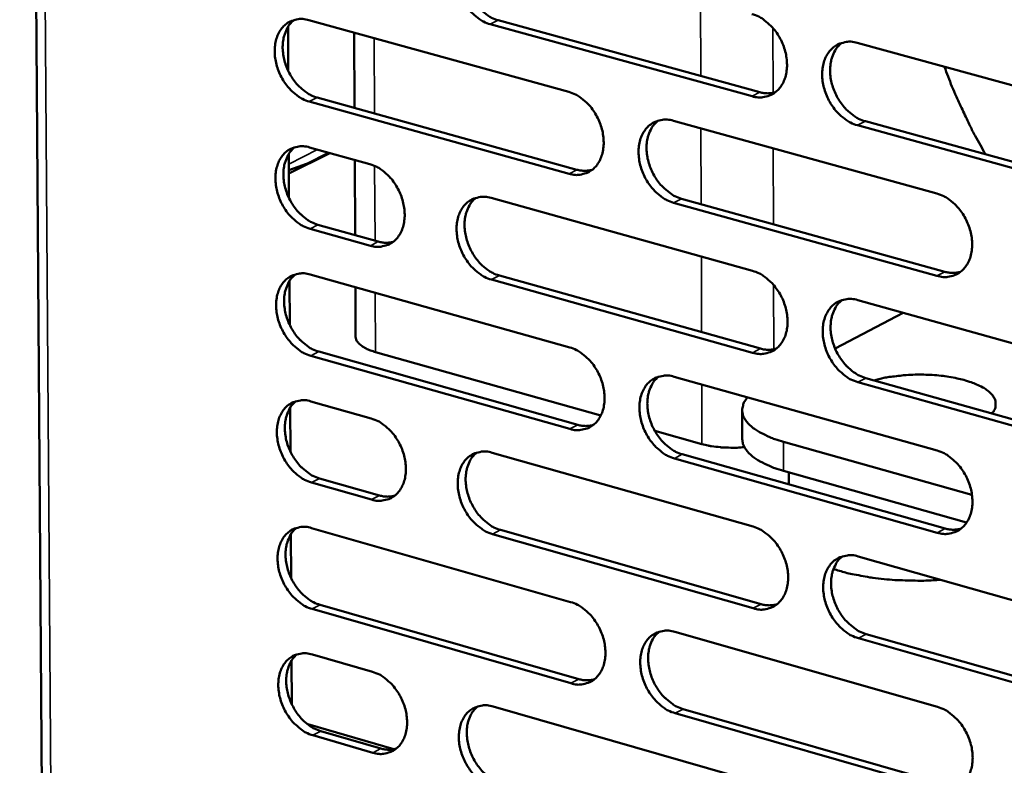
# Model space of a CAD drawing. Units: millimetres. Extents: x 65 to 5844, y 100 to 4100.
# Drawn here: x 4872 to 4946, y 3098 to 3154 of the extents above; entities that cross this region are included whole.
import ezdxf

# ---------------------------------------------------------------- set-up
doc = ezdxf.new("R2010")
doc.units = ezdxf.units.MM
doc.header["$LTSCALE"] = 20
doc.layers.add('Visible (ISO)', color=7, linetype='Continuous', lineweight=50)
doc.layers.add('Visible Narrow (ISO)', color=7, linetype='Continuous', lineweight=35)

msp = doc.modelspace()

# ---------------------------------------------------------------- linework, layer by layer
at = {"layer": 'Visible (ISO)'}
for p, q in [((4871.759, 3325.854), (4873.772, 3049.873)), ((4893.694, 3154.277), (4913.403, 3148.833)), ((4927.306, 3148.499), (4907.455, 3153.964)), ((4908.059, 3154.268), (4927.907, 3148.806)), ((4892.131, 3150.419), (4892.112, 3153.772)), ((4897.151, 3147.614), (4897.121, 3153.33)), ((4935.291, 3152.55), (4955.43, 3147.036)), ((4913.426, 3142.622), (4893.728, 3148.093)), ((4894.333, 3148.397), (4914.028, 3142.929)), ((4921.341, 3146.641), (4941.323, 3141.121)), ((4935.901, 3146.605), (4956.026, 3141.067)), ((4955.429, 3140.755), (4935.302, 3146.297)), ((4892.174, 3142.627), (4895.271, 3144.192)), ((4893.477, 3143.354), (4895.184, 3144.216)), ((4893.747, 3144.617), (4898.324, 3143.342)), ((4892.185, 3140.774), (4892.166, 3144.121)), ((4892.173, 3142.879), (4893.876, 3143.487)), ((4897.2, 3137.962), (4897.171, 3143.663)), ((4907.511, 3140.782), (4927.339, 3135.258)), ((4921.961, 3140.727), (4941.929, 3135.183)), ((4941.331, 3134.871), (4921.36, 3140.418)), ((4898.356, 3137.162), (4893.781, 3138.443)), ((4894.385, 3138.75), (4898.959, 3137.469)), ((4892.239, 3131.146), (4892.22, 3134.488)), ((4893.799, 3134.974), (4913.475, 3129.445)), ((4927.354, 3129.038), (4907.537, 3134.589)), ((4908.14, 3134.898), (4927.954, 3129.35)), ((4897.24, 3130.25), (4897.221, 3134.012)), ((4935.325, 3133.033), (4955.429, 3127.432)), ((4933.602, 3129.37), (4938.777, 3132.071)), ((4913.498, 3123.255), (4893.833, 3128.811)), ((4894.437, 3129.12), (4914.099, 3123.567)), ((4915.837, 3124.273), (4898.753, 3129.093)), ((4921.399, 3127.218), (4941.347, 3121.612)), ((4935.934, 3127.115), (4956.024, 3121.489)), ((4955.428, 3121.173), (4935.336, 3126.802)), ((4892.292, 3121.535), (4892.274, 3124.871)), ((4893.852, 3125.347), (4898.422, 3124.052)), ((4926.561, 3124.679), (4926.567, 3122.476)), ((4923.503, 3122.111), (4919.924, 3123.12)), ((4943.989, 3118.258), (4929.697, 3122.283)), ((4907.593, 3121.453), (4927.387, 3115.843)), ((4922.017, 3121.33), (4941.951, 3115.701)), ((4941.354, 3115.384), (4921.418, 3121.017)), ((4943.587, 3116.158), (4929.702, 3120.076)), ((4930.108, 3119.962), (4930.11, 3119.045)), ((4898.453, 3117.893), (4893.885, 3119.195)), ((4894.489, 3119.506), (4899.055, 3118.206)), ((4892.346, 3111.94), (4892.327, 3115.27)), ((4893.904, 3115.737), (4913.546, 3110.123)), ((4927.402, 3109.645), (4907.619, 3115.282)), ((4908.22, 3115.595), (4928, 3109.962)), ((4935.359, 3113.584), (4955.427, 3107.896)), ((4894.54, 3109.909), (4914.169, 3104.272)), ((4913.569, 3103.954), (4893.938, 3109.595)), ((4921.457, 3107.862), (4941.37, 3102.171)), ((4935.967, 3107.693), (4956.022, 3101.981)), ((4955.427, 3101.659), (4935.37, 3107.374)), ((4893.957, 3106.143), (4898.519, 3104.829)), ((4892.4, 3102.362), (4892.381, 3105.686)), ((4907.674, 3102.19), (4927.434, 3096.495)), ((4941.378, 3095.964), (4921.475, 3101.683)), ((4922.074, 3102.001), (4941.974, 3096.286)), ((4900.142, 3098.952), (4893.602, 3100.845)), ((4894.592, 3100.329), (4899.151, 3099.008)), ((4898.55, 3098.691), (4893.99, 3100.012))]:
    msp.add_line(p, q, dxfattribs=at)
at = {"layer": 'Visible (ISO)', "flags": 128}
for points in [[(4907.455, 3153.964, -0.034186), (4906.932, 3154.164, -0.056506), (4906.641, 3154.34, -0.014973), (4906.12, 3154.769, -0.033307), (4905.905, 3154.983, -0.028704), (4905.584, 3155.396, -0.029505), (4905.32, 3155.83, -0.02871), (4905.105, 3156.301, -0.028385), (4904.943, 3156.798, -0.031352), (4904.847, 3157.281, -0.029963), (4904.809, 3157.793, -0.036773), (4904.837, 3158.247, -0.034748), (4904.934, 3158.718, -0.044644), (4905.082, 3159.108, -0.043009), (4905.304, 3159.481, -0.052243), (4905.565, 3159.774, -0.051698), (4905.883, 3160.009, -0.053811), (4906.124, 3160.118, -0.027898), (4906.616, 3160.249, -0.073226), (4906.957, 3160.269, -0.05202), (4907.429, 3160.178)], [(4906.304, 3160.188, 0.042176), (4905.961, 3159.861, 0.067223), (4905.795, 3159.613, 0.020943), (4905.571, 3159.105, 0.041191), (4905.49, 3158.834, 0.032351), (4905.423, 3158.367, 0.034245), (4905.418, 3157.922, 0.028506), (4905.476, 3157.426, 0.029676), (4905.586, 3156.96, 0.027411), (4905.757, 3156.486, 0.027584), (4905.977, 3156.036, 0.0287), (4906.24, 3155.624, 0.027852), (4906.557, 3155.233, 0.03241), (4906.763, 3155.034, 0.014187), (4907.273, 3154.626, 0.055164), (4907.553, 3154.459, 0.033207), (4908.059, 3154.268)], [(4927.291, 3154.74, -0.034184), (4927.82, 3154.54, -0.056456), (4928.114, 3154.362, -0.014979), (4928.64, 3153.931, -0.033319), (4928.857, 3153.715, -0.028841), (4929.182, 3153.301, -0.029602), (4929.448, 3152.863, -0.0289), (4929.665, 3152.39, -0.02855), (4929.829, 3151.888, -0.031588), (4929.924, 3151.403, -0.030197), (4929.961, 3150.888, -0.037034), (4929.932, 3150.431, -0.035046), (4929.833, 3149.959, -0.044846), (4929.682, 3149.566, -0.043283), (4929.457, 3149.192, -0.05222), (4929.192, 3148.899, -0.051735), (4928.869, 3148.664, -0.053493), (4928.626, 3148.555, -0.027671), (4928.128, 3148.425, -0.072817), (4927.783, 3148.406, -0.051699), (4927.306, 3148.499)], [(4893.728, 3148.093, -0.034121), (4893.208, 3148.292, -0.056457), (4892.92, 3148.468, -0.014931), (4892.402, 3148.895, -0.033234), (4892.189, 3149.109, -0.028581), (4891.87, 3149.52, -0.029394), (4891.607, 3149.953, -0.028581), (4891.393, 3150.422, -0.028256), (4891.232, 3150.917, -0.031232), (4891.136, 3151.397, -0.02983), (4891.099, 3151.907, -0.036694), (4891.125, 3152.358, -0.034641), (4891.221, 3152.827, -0.044664), (4891.367, 3153.216, -0.043006), (4891.587, 3153.586, -0.052416), (4891.845, 3153.877, -0.051871), (4892.161, 3154.111, -0.054057), (4892.4, 3154.219, -0.028059), (4892.887, 3154.349, -0.073439), (4893.227, 3154.368, -0.052234), (4893.694, 3154.277)], [(4892.583, 3154.29, 0.042147), (4892.243, 3153.964, 0.067246), (4892.079, 3153.717, 0.02093), (4891.858, 3153.212, 0.041143), (4891.778, 3152.942, 0.032213), (4891.713, 3152.478, 0.034129), (4891.709, 3152.035, 0.028362), (4891.767, 3151.542, 0.029539), (4891.877, 3151.078, 0.027277), (4892.047, 3150.606, 0.027447), (4892.266, 3150.158, 0.028585), (4892.527, 3149.749, 0.027725), (4892.842, 3149.359, 0.032332), (4893.046, 3149.161, 0.01414), (4893.553, 3148.754, 0.055103), (4893.83, 3148.588, 0.033136), (4894.333, 3148.397)], [(4935.302, 3146.297, -0.034124), (4934.771, 3146.499, -0.056349), (4934.476, 3146.677, -0.014919), (4933.949, 3147.11, -0.033262), (4933.732, 3147.326, -0.028831), (4933.407, 3147.741, -0.029586), (4933.14, 3148.179, -0.028916), (4932.923, 3148.653, -0.028561), (4932.759, 3149.154, -0.031618), (4932.664, 3149.64, -0.030222), (4932.627, 3150.156, -0.037062), (4932.656, 3150.612, -0.035068), (4932.756, 3151.085, -0.044845), (4932.907, 3151.479, -0.043266), (4933.133, 3151.853, -0.052162), (4933.398, 3152.147, -0.051645), (4933.722, 3152.383, -0.053405), (4933.966, 3152.491, -0.027587), (4934.466, 3152.623, -0.072735), (4934.812, 3152.643, -0.051622), (4935.291, 3152.55)], [(4934.12, 3152.554, 0.042062), (4933.775, 3152.223, 0.066992), (4933.608, 3151.972, 0.020831), (4933.383, 3151.459, 0.041116), (4933.303, 3151.187, 0.032443), (4933.236, 3150.719, 0.034304), (4933.232, 3150.271, 0.028614), (4933.291, 3149.774, 0.029777), (4933.403, 3149.306, 0.027481), (4933.576, 3148.83, 0.027673), (4933.799, 3148.38, 0.028694), (4934.065, 3147.966, 0.027887), (4934.384, 3147.575, 0.032276), (4934.592, 3147.376, 0.01406), (4935.107, 3146.965, 0.05488), (4935.39, 3146.797, 0.033051), (4935.901, 3146.605)], [(4945.027, 3144.094, -0.007731), (4944.236, 3145.485, -0.014568), (4943.85, 3146.242, -0.000899), (4943.327, 3147.35, -0.000898), (4942.808, 3148.46, -0.014548), (4942.471, 3149.241, -0.007725), (4941.904, 3150.739)], [(4913.403, 3148.833, -0.03412), (4913.929, 3148.633, -0.056408), (4914.22, 3148.456, -0.014937), (4914.743, 3148.026, -0.033246), (4914.958, 3147.811, -0.028717), (4915.28, 3147.397, -0.02949), (4915.545, 3146.961, -0.028769), (4915.761, 3146.49, -0.02842), (4915.924, 3145.991, -0.031467), (4916.019, 3145.508, -0.030062), (4916.056, 3144.995, -0.036954), (4916.028, 3144.541, -0.034938), (4915.93, 3144.07, -0.044867), (4915.781, 3143.68, -0.043281), (4915.558, 3143.308, -0.052395), (4915.296, 3143.017, -0.051909), (4914.976, 3142.784, -0.05374), (4914.734, 3142.676, -0.027831), (4914.241, 3142.547, -0.07303), (4913.899, 3142.528, -0.051912), (4913.426, 3142.622)], [(4927.907, 3148.806, 0.035959), (4928.203, 3148.742, 0.035959), (4928.505, 3148.721, 0.034083), (4928.792, 3148.741, 0.034083), (4929.073, 3148.8)], [(4921.36, 3140.418, -0.03406), (4920.833, 3140.62, -0.056301), (4920.541, 3140.798, -0.014877), (4920.016, 3141.229, -0.03319), (4919.801, 3141.444, -0.028707), (4919.478, 3141.858, -0.029475), (4919.213, 3142.294, -0.028785), (4918.997, 3142.766, -0.02843), (4918.834, 3143.265, -0.031497), (4918.739, 3143.748, -0.030087), (4918.702, 3144.262, -0.036982), (4918.73, 3144.716, -0.03496), (4918.828, 3145.187, -0.044866), (4918.978, 3145.578, -0.043264), (4919.201, 3145.95, -0.052338), (4919.464, 3146.243, -0.051819), (4919.785, 3146.477, -0.053652), (4920.027, 3146.585, -0.027748), (4920.522, 3146.715, -0.072949), (4920.866, 3146.734, -0.051835), (4921.341, 3146.641)], [(4920.184, 3146.648, 0.042037), (4919.843, 3146.318, 0.067019), (4919.678, 3146.069, 0.02082), (4919.456, 3145.559, 0.041071), (4919.377, 3145.289, 0.032306), (4919.311, 3144.822, 0.034189), (4919.309, 3144.377, 0.02847), (4919.368, 3143.882, 0.02964), (4919.479, 3143.417, 0.027348), (4919.652, 3142.943, 0.027536), (4919.873, 3142.495, 0.028581), (4920.138, 3142.083, 0.027761), (4920.455, 3141.693, 0.032201), (4920.661, 3141.495, 0.014015), (4921.173, 3141.086, 0.054822), (4921.453, 3140.919, 0.032982), (4921.961, 3140.727)], [(4893.781, 3138.443, -0.034027), (4893.261, 3138.644, -0.05633), (4892.973, 3138.82, -0.014862), (4892.456, 3139.249, -0.033139), (4892.243, 3139.462, -0.028521), (4891.924, 3139.873, -0.029324), (4891.662, 3140.306, -0.028554), (4891.448, 3140.774, -0.028214), (4891.286, 3141.27, -0.031244), (4891.191, 3141.749, -0.029825), (4891.153, 3142.259, -0.036757), (4891.18, 3142.709, -0.034692), (4891.276, 3143.176, -0.044784), (4891.422, 3143.564, -0.043132), (4891.641, 3143.933, -0.052551), (4891.899, 3144.223, -0.052018), (4892.215, 3144.455, -0.054102), (4892.454, 3144.562, -0.028064), (4892.941, 3144.691, -0.073407), (4893.28, 3144.71, -0.052248), (4893.747, 3144.617)], [(4892.627, 3144.63, 0.042064), (4892.289, 3144.304, 0.067156), (4892.127, 3144.058, 0.020862), (4891.909, 3143.553, 0.04106), (4891.83, 3143.284, 0.032123), (4891.766, 3142.821, 0.034044), (4891.764, 3142.379, 0.028273), (4891.823, 3141.888, 0.029454), (4891.933, 3141.425, 0.027181), (4892.104, 3140.955, 0.027357), (4892.323, 3140.509, 0.028471), (4892.584, 3140.1, 0.027618), (4892.898, 3139.712, 0.03219), (4893.101, 3139.515, 0.014032), (4893.607, 3139.108, 0.054904), (4893.884, 3138.941, 0.03299), (4894.385, 3138.75)], [(4898.324, 3143.342, -0.034059), (4898.846, 3143.141, -0.056366), (4899.135, 3142.965, -0.014898), (4899.654, 3142.536, -0.033176), (4899.867, 3142.322, -0.028587), (4900.187, 3141.91, -0.029376), (4900.45, 3141.476, -0.028629), (4900.665, 3141.007, -0.028283), (4900.827, 3140.51, -0.031334), (4900.922, 3140.03, -0.029916), (4900.96, 3139.519, -0.03686), (4900.933, 3139.068, -0.034815), (4900.836, 3138.599, -0.044878), (4900.689, 3138.211, -0.043266), (4900.468, 3137.842, -0.052573), (4900.209, 3137.552, -0.052085), (4899.892, 3137.321, -0.054006), (4899.652, 3137.214, -0.028007), (4899.164, 3137.086, -0.073266), (4898.824, 3137.068, -0.052144), (4898.356, 3137.162)], [(4914.028, 3142.929, 0.035906), (4914.321, 3142.865, 0.035906), (4914.619, 3142.844, 0.03401), (4914.902, 3142.863, 0.03401), (4915.18, 3142.92)], [(4907.537, 3134.589, -0.033996), (4907.014, 3134.791, -0.056252), (4906.724, 3134.968, -0.014836), (4906.204, 3135.399, -0.033118), (4905.99, 3135.613, -0.028583), (4905.669, 3136.025, -0.029364), (4905.406, 3136.46, -0.028656), (4905.191, 3136.93, -0.028301), (4905.029, 3137.427, -0.031376), (4904.933, 3137.908, -0.029953), (4904.896, 3138.419, -0.036901), (4904.923, 3138.871, -0.034852), (4905.02, 3139.34, -0.044886), (4905.168, 3139.728, -0.043261), (4905.39, 3140.098, -0.052512), (4905.65, 3140.389, -0.051992), (4905.968, 3140.621, -0.053899), (4906.208, 3140.729, -0.027908), (4906.699, 3140.857, -0.073161), (4907.041, 3140.875, -0.052048), (4907.511, 3140.782)], [(4906.369, 3140.793, 0.04201), (4906.03, 3140.464, 0.067044), (4905.867, 3140.217, 0.020808), (4905.649, 3139.71, 0.041025), (4905.571, 3139.441, 0.03217), (4905.507, 3138.976, 0.034075), (4905.505, 3138.534, 0.028327), (4905.564, 3138.041, 0.029504), (4905.675, 3137.578, 0.027216), (4905.847, 3137.107, 0.0274), (4906.068, 3136.66, 0.028469), (4906.33, 3136.251, 0.027635), (4906.646, 3135.862, 0.032125), (4906.85, 3135.665, 0.01397), (4907.358, 3135.257, 0.054764), (4907.636, 3135.09, 0.032914), (4908.14, 3134.898)], [(4941.323, 3141.121, -0.034057), (4941.856, 3140.919, -0.05625), (4942.151, 3140.74, -0.014883), (4942.681, 3140.306, -0.033201), (4942.898, 3140.089, -0.028843), (4943.224, 3139.673, -0.029571), (4943.492, 3139.233, -0.028976), (4943.71, 3138.759, -0.028596), (4943.874, 3138.256, -0.031735), (4943.969, 3137.77, -0.030323), (4944.006, 3137.254, -0.037245), (4943.976, 3136.797, -0.035261), (4943.875, 3136.324, -0.045068), (4943.723, 3135.931, -0.043538), (4943.496, 3135.558, -0.052311), (4943.229, 3135.265, -0.051852), (4942.904, 3135.031, -0.053331), (4942.659, 3134.923, -0.027519), (4942.158, 3134.794, -0.072539), (4941.81, 3134.776, -0.051512), (4941.331, 3134.871)], [(4898.959, 3137.469, 0.035814), (4899.247, 3137.405, 0.035814), (4899.542, 3137.383, 0.033901), (4899.821, 3137.402, 0.033901), (4900.095, 3137.457)], [(4927.339, 3135.258, -0.033994), (4927.867, 3135.055, -0.056202), (4928.16, 3134.877, -0.014842), (4928.686, 3134.444, -0.033129), (4928.902, 3134.228, -0.028719), (4929.226, 3133.814, -0.02946), (4929.492, 3133.376, -0.028845), (4929.709, 3132.903, -0.028465), (4929.872, 3132.403, -0.031613), (4929.967, 3131.919, -0.030187), (4930.004, 3131.404, -0.037164), (4929.976, 3130.95, -0.035151), (4929.876, 3130.479, -0.04509), (4929.726, 3130.089, -0.043537), (4929.501, 3129.718, -0.052488), (4929.236, 3129.426, -0.052027), (4928.914, 3129.194, -0.053578), (4928.671, 3129.088, -0.02768), (4928.175, 3128.96, -0.072751), (4927.829, 3128.943, -0.051725), (4927.354, 3129.038)], [(4893.833, 3128.811, -0.033932), (4893.313, 3129.013, -0.056203), (4893.026, 3129.189, -0.014794), (4892.509, 3129.618, -0.033045), (4892.297, 3129.832, -0.028461), (4891.978, 3130.243, -0.029254), (4891.716, 3130.676, -0.028527), (4891.502, 3131.144, -0.028173), (4891.341, 3131.639, -0.031256), (4891.246, 3132.117, -0.02982), (4891.208, 3132.626, -0.036821), (4891.235, 3133.075, -0.034744), (4891.33, 3133.542, -0.044905), (4891.476, 3133.928, -0.043258), (4891.696, 3134.297, -0.052686), (4891.954, 3134.585, -0.052166), (4892.269, 3134.816, -0.054145), (4892.507, 3134.923, -0.028068), (4892.994, 3135.049, -0.073374), (4893.333, 3135.067, -0.052261), (4893.799, 3134.974)], [(4892.671, 3134.987, 0.041981), (4892.336, 3134.66, 0.067066), (4892.175, 3134.415, 0.020794), (4891.959, 3133.91, 0.040977), (4891.882, 3133.642, 0.032033), (4891.82, 3133.18, 0.03396), (4891.818, 3132.74, 0.028185), (4891.878, 3132.25, 0.029369), (4891.989, 3131.789, 0.027085), (4892.16, 3131.32, 0.027266), (4892.38, 3130.876, 0.028357), (4892.64, 3130.468, 0.027511), (4892.954, 3130.081, 0.032049), (4893.156, 3129.885, 0.013925), (4893.661, 3129.478, 0.054706), (4893.937, 3129.312, 0.032845), (4894.437, 3129.12)], [(4941.929, 3135.183, 0.036715), (4942.234, 3135.117, 0.036715), (4942.545, 3135.096, 0.034753), (4942.839, 3135.118, 0.034753), (4943.127, 3135.181)], [(4935.336, 3126.802, -0.033934), (4934.806, 3127.006, -0.056095), (4934.512, 3127.185, -0.014782), (4933.985, 3127.619, -0.033073), (4933.768, 3127.835, -0.028709), (4933.444, 3128.25, -0.029444), (4933.178, 3128.689, -0.028861), (4932.961, 3129.161, -0.028476), (4932.798, 3129.662, -0.031643), (4932.702, 3130.146, -0.030212), (4932.666, 3130.661, -0.037192), (4932.694, 3131.116, -0.035174), (4932.794, 3131.587, -0.045088), (4932.945, 3131.978, -0.043519), (4933.171, 3132.35, -0.05243), (4933.436, 3132.642, -0.051936), (4933.759, 3132.874, -0.05349), (4934.003, 3132.982, -0.027596), (4934.501, 3133.11, -0.072671), (4934.847, 3133.128, -0.051649), (4935.325, 3133.033)], [(4934.136, 3133.037, 0.041897), (4933.796, 3132.705, 0.066815), (4933.633, 3132.455, 0.020696), (4933.414, 3131.944, 0.04095), (4933.335, 3131.673, 0.032259), (4933.272, 3131.207, 0.034131), (4933.271, 3130.763, 0.02843), (4933.332, 3130.268, 0.029601), (4933.445, 3129.804, 0.027282), (4933.619, 3129.331, 0.027485), (4933.842, 3128.883, 0.028461), (4934.107, 3128.473, 0.027667), (4934.426, 3128.083, 0.031991), (4934.631, 3127.886, 0.013844), (4935.145, 3127.476, 0.05448), (4935.426, 3127.308, 0.032756), (4935.934, 3127.115)], [(4897.24, 3130.25, 0.051496), (4897.282, 3130.033, 0.086118), (4897.342, 3129.915, 0.029479), (4897.514, 3129.71, 0.047105), (4897.64, 3129.6, 0.024416), (4897.761, 3129.521, 0.008569), (4898.119, 3129.321, 0.037119), (4898.368, 3129.21, 0.025082), (4898.753, 3129.093)], [(4913.475, 3129.445, -0.033931), (4914, 3129.242, -0.056154), (4914.29, 3129.064, -0.014801), (4914.812, 3128.632, -0.033058), (4915.027, 3128.418, -0.028596), (4915.349, 3128.004, -0.029349), (4915.613, 3127.568, -0.028714), (4915.828, 3127.098, -0.028336), (4915.991, 3126.599, -0.031491), (4916.086, 3126.118, -0.030052), (4916.123, 3125.606, -0.037082), (4916.096, 3125.154, -0.035042), (4915.998, 3124.685, -0.045111), (4915.849, 3124.297, -0.043534), (4915.626, 3123.928, -0.052664), (4915.364, 3123.638, -0.052202), (4915.045, 3123.408, -0.053825), (4914.804, 3123.302, -0.027839), (4914.311, 3123.176, -0.072963), (4913.969, 3123.159, -0.051937), (4913.498, 3123.255)], [(4927.954, 3129.35, 0.036657), (4928.255, 3129.284, 0.036657), (4928.562, 3129.262, 0.034674), (4928.852, 3129.283, 0.034674), (4929.137, 3129.344)], [(4921.418, 3121.017, -0.033871), (4920.891, 3121.221, -0.056047), (4920.6, 3121.399, -0.014741), (4920.076, 3121.833, -0.033002), (4919.862, 3122.048, -0.028586), (4919.54, 3122.461, -0.029333), (4919.275, 3122.898, -0.028731), (4919.059, 3123.369, -0.028346), (4918.897, 3123.868, -0.031521), (4918.801, 3124.349, -0.030077), (4918.764, 3124.862, -0.03711), (4918.792, 3125.314, -0.035064), (4918.89, 3125.783, -0.045109), (4919.04, 3126.172, -0.043517), (4919.263, 3126.541, -0.052606), (4919.526, 3126.831, -0.052111), (4919.846, 3127.063, -0.053737), (4920.088, 3127.169, -0.027756), (4920.582, 3127.296, -0.072883), (4920.926, 3127.313, -0.051861), (4921.399, 3127.218)], [(4920.225, 3127.225, 0.041871), (4919.889, 3126.895, 0.066841), (4919.727, 3126.647, 0.020685), (4919.511, 3126.138, 0.040905), (4919.434, 3125.869, 0.032124), (4919.372, 3125.405, 0.034017), (4919.371, 3124.963, 0.028288), (4919.432, 3124.471, 0.029467), (4919.545, 3124.009, 0.027151), (4919.718, 3123.538, 0.027351), (4919.94, 3123.093, 0.028351), (4920.204, 3122.684, 0.027543), (4920.52, 3122.296, 0.031917), (4920.724, 3122.1, 0.0138), (4921.234, 3121.691, 0.054425), (4921.513, 3121.524, 0.03269), (4922.017, 3121.33)], [(4936.545, 3126.944, -0.011989), (4937.309, 3127.129, -0.022723), (4937.719, 3127.198, -0.002191), (4938.801, 3127.326, -0.011719), (4939.004, 3127.345, -0.01071), (4939.673, 3127.375, -0.010802), (4940.337, 3127.376, -0.011299), (4940.979, 3127.349, -0.010822), (4941.647, 3127.291, -0.012991), (4942.231, 3127.213, -0.011786), (4942.869, 3127.094, -0.01639), (4943.367, 3126.972, -0.014056), (4943.939, 3126.795, -0.022888), (4944.337, 3126.639, -0.018861), (4944.802, 3126.409, -0.035298), (4945.102, 3126.219, -0.030573), (4945.415, 3125.956, -0.056522), (4945.608, 3125.726, -0.056599), (4945.745, 3125.459, -0.075655), (4945.783, 3125.276, -0.042255), (4945.775, 3124.943, -0.095585), (4945.699, 3124.702, -0.072733), (4945.502, 3124.436)], [(4929.697, 3122.283, -0.017258), (4929.045, 3122.48, -0.027976), (4928.655, 3122.637, -0.004271), (4927.97, 3122.967, -0.016617), (4927.797, 3123.059, -0.027674), (4927.486, 3123.262, -0.02385), (4927.151, 3123.534, -0.040578), (4926.931, 3123.765, -0.037626), (4926.736, 3124.047, -0.055362), (4926.621, 3124.305, -0.055063), (4926.566, 3124.583, -0.058438), (4926.571, 3124.761, -0.028076), (4926.645, 3125.124, -0.073848), (4926.75, 3125.368, -0.05424), (4926.971, 3125.652)], [(4893.885, 3119.195, -0.033838), (4893.366, 3119.398, -0.056076), (4893.079, 3119.575, -0.014726), (4892.562, 3120.005, -0.032952), (4892.35, 3120.218, -0.028402), (4892.032, 3120.629, -0.029184), (4891.77, 3121.062, -0.0285), (4891.557, 3121.53, -0.028131), (4891.396, 3122.024, -0.031268), (4891.301, 3122.502, -0.029815), (4891.263, 3123.011, -0.036884), (4891.289, 3123.459, -0.034795), (4891.385, 3123.925, -0.045027), (4891.531, 3124.31, -0.043384), (4891.75, 3124.677, -0.052821), (4892.008, 3124.964, -0.052313), (4892.323, 3125.194, -0.054188), (4892.561, 3125.299, -0.028072), (4893.047, 3125.425, -0.07334), (4893.386, 3125.442, -0.052274), (4893.852, 3125.347)], [(4892.715, 3125.361, 0.041898), (4892.383, 3125.034, 0.066976), (4892.223, 3124.788, 0.020726), (4892.01, 3124.285, 0.040894), (4891.934, 3124.018, 0.031943), (4891.873, 3123.556, 0.033875), (4891.873, 3123.118, 0.028096), (4891.934, 3122.629, 0.029284), (4892.046, 3122.17, 0.026989), (4892.217, 3121.702, 0.027175), (4892.436, 3121.259, 0.028244), (4892.697, 3120.853, 0.027405), (4893.01, 3120.467, 0.031909), (4893.211, 3120.272, 0.013819), (4893.715, 3119.865, 0.054508), (4893.99, 3119.699, 0.032701), (4894.489, 3119.506)], [(4898.422, 3124.052, -0.03387), (4898.943, 3123.849, -0.056112), (4899.231, 3123.672, -0.014762), (4899.749, 3123.242, -0.032988), (4899.962, 3123.028, -0.028467), (4900.281, 3122.616, -0.029235), (4900.544, 3122.182, -0.028576), (4900.758, 3121.713, -0.028199), (4900.92, 3121.217, -0.031358), (4901.015, 3120.739, -0.029906), (4901.053, 3120.229, -0.036987), (4901.026, 3119.78, -0.034918), (4900.929, 3119.313, -0.045121), (4900.782, 3118.927, -0.043519), (4900.562, 3118.56, -0.052843), (4900.303, 3118.273, -0.05238), (4899.986, 3118.043, -0.054091), (4899.747, 3117.938, -0.028014), (4899.26, 3117.814, -0.073197), (4898.92, 3117.797, -0.052168), (4898.453, 3117.893)], [(4914.099, 3123.567, 0.036597), (4914.396, 3123.501, 0.036597), (4914.699, 3123.479, 0.034595), (4914.986, 3123.499, 0.034595), (4915.268, 3123.558)], [(4923.503, 3122.111, 0.011942), (4923.979, 3121.994, 0.022754), (4924.232, 3121.95, 0.002172), (4924.911, 3121.867, 0.011686), (4925.037, 3121.855, 0.010335), (4925.157, 3121.849, 0.001711), (4925.881, 3121.83, 0.019454), (4926.179, 3121.835, 0.010578), (4926.724, 3121.876)], [(4926.567, 3122.476, 0.046303), (4926.619, 3122.121, 0.076386), (4926.702, 3121.918, 0.024045), (4926.943, 3121.559, 0.043911), (4927.101, 3121.382, 0.025646), (4927.435, 3121.098, 0.029648), (4927.75, 3120.885, 0.017442), (4927.932, 3120.785, 0.004691), (4928.627, 3120.445, 0.0291), (4929.031, 3120.279, 0.018135), (4929.702, 3120.076)], [(4907.619, 3115.282, -0.033808), (4907.096, 3115.486, -0.055999), (4906.807, 3115.664, -0.0147), (4906.287, 3116.096, -0.03293), (4906.074, 3116.31, -0.028464), (4905.754, 3116.722, -0.029223), (4905.491, 3117.157, -0.028602), (4905.276, 3117.626, -0.028217), (4905.114, 3118.123, -0.0314), (4905.019, 3118.601, -0.029943), (4904.982, 3119.112, -0.037029), (4905.009, 3119.561, -0.034956), (4905.106, 3120.029, -0.045129), (4905.254, 3120.415, -0.043515), (4905.475, 3120.783, -0.052781), (4905.735, 3121.071, -0.052286), (4906.052, 3121.301, -0.053984), (4906.292, 3121.406, -0.027916), (4906.782, 3121.532, -0.073094), (4907.124, 3121.548, -0.052073), (4907.593, 3121.453)], [(4906.433, 3121.464, 0.041844), (4906.1, 3121.135, 0.066865), (4905.94, 3120.888, 0.020673), (4905.727, 3120.382, 0.040858), (4905.651, 3120.115, 0.031988), (4905.59, 3119.653, 0.033903), (4905.591, 3119.213, 0.028147), (4905.652, 3118.723, 0.029333), (4905.765, 3118.264, 0.027022), (4905.937, 3117.795, 0.027217), (4906.158, 3117.351, 0.028241), (4906.419, 3116.945, 0.027421), (4906.734, 3116.558, 0.031844), (4906.936, 3116.363, 0.013757), (4907.443, 3115.955, 0.054369), (4907.719, 3115.788, 0.032624), (4908.22, 3115.595)], [(4941.347, 3121.612, -0.033868), (4941.878, 3121.407, -0.055997), (4942.173, 3121.228, -0.014747), (4942.702, 3120.792, -0.033013), (4942.919, 3120.575, -0.028721), (4943.244, 3120.159, -0.029429), (4943.512, 3119.719, -0.028921), (4943.729, 3119.246, -0.028511), (4943.893, 3118.744, -0.03176), (4943.988, 3118.259, -0.030313), (4944.024, 3117.744, -0.037375), (4943.995, 3117.289, -0.035367), (4943.894, 3116.818, -0.045313), (4943.742, 3116.427, -0.043794), (4943.515, 3116.057, -0.052578), (4943.249, 3115.766, -0.052143), (4942.925, 3115.535, -0.053413), (4942.68, 3115.429, -0.027527), (4942.18, 3115.303, -0.072472), (4941.832, 3115.287, -0.051536), (4941.354, 3115.384)], [(4899.055, 3118.206, 0.036499), (4899.348, 3118.14, 0.036499), (4899.647, 3118.117, 0.03448), (4899.93, 3118.136, 0.03448), (4900.208, 3118.193)], [(4893.938, 3109.595, -0.033744), (4893.419, 3109.799, -0.05595), (4893.132, 3109.977, -0.014659), (4892.616, 3110.407, -0.032859), (4892.404, 3110.621, -0.028342), (4892.086, 3111.032, -0.029114), (4891.824, 3111.465, -0.028474), (4891.611, 3111.932, -0.02809), (4891.45, 3112.426, -0.03128), (4891.355, 3112.903, -0.029809), (4891.317, 3113.411, -0.036948), (4891.344, 3113.858, -0.034847), (4891.439, 3114.323, -0.045148), (4891.585, 3114.708, -0.043511), (4891.804, 3115.073, -0.052956), (4892.062, 3115.36, -0.052461), (4892.376, 3115.588, -0.05423), (4892.614, 3115.693, -0.028076), (4893.1, 3115.817, -0.073305), (4893.439, 3115.833, -0.052285), (4893.904, 3115.737)], [(4927.387, 3115.843, -0.033806), (4927.914, 3115.638, -0.055949), (4928.207, 3115.459, -0.014706), (4928.732, 3115.024, -0.032942), (4928.947, 3114.809, -0.028598), (4929.27, 3114.394, -0.029318), (4929.536, 3113.956, -0.02879), (4929.752, 3113.484, -0.028381), (4929.915, 3112.984, -0.031637), (4930.011, 3112.502, -0.030177), (4930.047, 3111.989, -0.037293), (4930.019, 3111.537, -0.035257), (4929.92, 3111.068, -0.045335), (4929.769, 3110.679, -0.043792), (4929.545, 3110.311, -0.052756), (4929.28, 3110.022, -0.052319), (4928.959, 3109.792, -0.053659), (4928.717, 3109.687, -0.027686), (4928.221, 3109.563, -0.072683), (4927.876, 3109.547, -0.051748), (4927.402, 3109.645)], [(4892.759, 3115.751, 0.041815), (4892.429, 3115.423, 0.066887), (4892.272, 3115.178, 0.020659), (4892.061, 3114.675, 0.04081), (4891.986, 3114.409, 0.031853), (4891.927, 3113.949, 0.03379), (4891.928, 3113.512, 0.028007), (4891.99, 3113.025, 0.0292), (4892.102, 3112.567, 0.026893), (4892.274, 3112.101, 0.027085), (4892.493, 3111.659, 0.028132), (4892.753, 3111.254, 0.027299), (4893.066, 3110.869, 0.03177), (4893.266, 3110.675, 0.013713), (4893.769, 3110.268, 0.054312), (4894.043, 3110.102, 0.032557), (4894.54, 3109.909)], [(4941.951, 3115.701, 0.037411), (4942.261, 3115.632, 0.037411), (4942.577, 3115.61, 0.035339), (4942.875, 3115.634, 0.035339), (4943.167, 3115.698)], [(4935.37, 3107.374, -0.033746), (4934.84, 3107.58, -0.055843), (4934.547, 3107.76, -0.014647), (4934.02, 3108.196, -0.032886), (4933.805, 3108.412, -0.028588), (4933.482, 3108.827, -0.029303), (4933.215, 3109.266, -0.028807), (4932.999, 3109.738, -0.028391), (4932.836, 3110.238, -0.031667), (4932.741, 3110.72, -0.030202), (4932.704, 3111.234, -0.037321), (4932.733, 3111.687, -0.035279), (4932.832, 3112.156, -0.045333), (4932.983, 3112.545, -0.043775), (4933.208, 3112.914, -0.052698), (4933.473, 3113.204, -0.052228), (4933.795, 3113.434, -0.053572), (4934.039, 3113.539, -0.027603), (4934.536, 3113.665, -0.072603), (4934.883, 3113.681, -0.051672), (4935.359, 3113.584)], [(4934.153, 3113.588, 0.041731), (4933.818, 3113.255, 0.066638), (4933.658, 3113.006, 0.020561), (4933.444, 3112.496, 0.040783), (4933.368, 3112.228, 0.032074), (4933.308, 3111.764, 0.033957), (4933.31, 3111.322, 0.028247), (4933.372, 3110.831, 0.029426), (4933.487, 3110.369, 0.027084), (4933.661, 3109.9, 0.027298), (4933.884, 3109.455, 0.02823), (4934.149, 3109.047, 0.027449), (4934.466, 3108.66, 0.031708), (4934.67, 3108.464, 0.013631), (4935.182, 3108.054, 0.054084), (4935.461, 3107.887, 0.032466), (4935.967, 3107.693)], [(4941.608, 3111.813, -0.008688), (4940.479, 3111.747, -0.016209), (4939.872, 3111.742, -0.001156), (4938.344, 3111.782, -0.00856), (4938.138, 3111.792, -0.009329), (4937.317, 3111.859, -0.008908), (4936.46, 3111.961, -0.010565), (4936.236, 3111.996, -0.001755), (4934.892, 3112.243, -0.02071), (4934.405, 3112.355, -0.010745), (4933.483, 3112.63)], [(4913.546, 3110.123, -0.033743), (4914.07, 3109.918, -0.055901), (4914.36, 3109.74, -0.014665), (4914.882, 3109.306, -0.03287), (4915.096, 3109.091, -0.028476), (4915.417, 3108.678, -0.029209), (4915.681, 3108.242, -0.02866), (4915.896, 3107.772, -0.028252), (4916.058, 3107.274, -0.031515), (4916.153, 3106.795, -0.030042), (4916.19, 3106.284, -0.037211), (4916.162, 3105.834, -0.035147), (4916.065, 3105.367, -0.045355), (4915.916, 3104.981, -0.04379), (4915.694, 3104.614, -0.052933), (4915.432, 3104.327, -0.052495), (4915.114, 3104.099, -0.053906), (4914.873, 3103.995, -0.027845), (4914.381, 3103.872, -0.072893), (4914.039, 3103.857, -0.051959), (4913.569, 3103.954)], [(4928, 3109.962, 0.037346), (4928.306, 3109.893, 0.037346), (4928.618, 3109.871, 0.035254), (4928.912, 3109.893, 0.035254), (4929.201, 3109.956)], [(4921.475, 3101.683, -0.033684), (4920.95, 3101.889, -0.055795), (4920.659, 3102.068, -0.014606), (4920.136, 3102.503, -0.032815), (4919.922, 3102.718, -0.028466), (4919.601, 3103.132, -0.029193), (4919.336, 3103.569, -0.028677), (4919.121, 3104.039, -0.028262), (4918.959, 3104.537, -0.031545), (4918.864, 3105.017, -0.030067), (4918.826, 3105.528, -0.037239), (4918.854, 3105.978, -0.03517), (4918.953, 3106.445, -0.045353), (4919.102, 3106.832, -0.043773), (4919.325, 3107.199, -0.052875), (4919.587, 3107.487, -0.052404), (4919.906, 3107.716, -0.053819), (4920.148, 3107.82, -0.027762), (4920.641, 3107.944, -0.072813), (4920.985, 3107.96, -0.051884), (4921.457, 3107.862)], [(4920.266, 3107.87, 0.041706), (4919.935, 3107.539, 0.066663), (4919.776, 3107.292, 0.02055), (4919.565, 3106.784, 0.040738), (4919.49, 3106.517, 0.03194), (4919.432, 3106.055, 0.033844), (4919.434, 3105.616, 0.028107), (4919.497, 3105.127, 0.029293), (4919.611, 3104.668, 0.026956), (4919.785, 3104.2, 0.027166), (4920.006, 3103.758, 0.028122), (4920.269, 3103.351, 0.027328), (4920.585, 3102.966, 0.031637), (4920.787, 3102.771, 0.013589), (4921.295, 3102.362, 0.054031), (4921.572, 3102.196, 0.032401), (4922.074, 3102.001)], [(4893.99, 3100.012, -0.033651), (4893.471, 3100.217, -0.055823), (4893.185, 3100.395, -0.014592), (4892.669, 3100.827, -0.032766), (4892.458, 3101.04, -0.028283), (4892.14, 3101.451, -0.029045), (4891.879, 3101.884, -0.028447), (4891.666, 3102.351, -0.028048), (4891.504, 3102.845, -0.031292), (4891.41, 3103.321, -0.029804), (4891.372, 3103.829, -0.037011), (4891.398, 3104.275, -0.034899), (4891.494, 3104.739, -0.04527), (4891.639, 3105.122, -0.043638), (4891.858, 3105.486, -0.053091), (4892.116, 3105.772, -0.052608), (4892.43, 3105.999, -0.054272), (4892.668, 3106.103, -0.028078), (4893.153, 3106.225, -0.073269), (4893.492, 3106.24, -0.052296), (4893.957, 3106.143)], [(4892.803, 3106.158, 0.041732), (4892.476, 3105.83, 0.066797), (4892.32, 3105.585, 0.020591), (4892.111, 3105.083, 0.040727), (4892.038, 3104.817, 0.031763), (4891.98, 3104.359, 0.033704), (4891.982, 3103.923, 0.027919), (4892.045, 3103.437, 0.029115), (4892.158, 3102.981, 0.026798), (4892.33, 3102.516, 0.026995), (4892.549, 3102.076, 0.028019), (4892.809, 3101.672, 0.027193), (4893.121, 3101.288, 0.031632), (4893.321, 3101.094, 0.013609), (4893.823, 3100.688, 0.054116), (4894.096, 3100.522, 0.032414), (4894.592, 3100.329)], [(4898.519, 3104.829, -0.033683), (4899.039, 3104.624, -0.05586), (4899.326, 3104.446, -0.014627), (4899.844, 3104.014, -0.032801), (4900.056, 3103.8, -0.028349), (4900.375, 3103.388, -0.029096), (4900.637, 3102.954, -0.028522), (4900.851, 3102.486, -0.028116), (4901.013, 3101.99, -0.031382), (4901.107, 3101.514, -0.029896), (4901.145, 3101.005, -0.037115), (4901.118, 3100.557, -0.035022), (4901.022, 3100.093, -0.045364), (4900.875, 3099.709, -0.043774), (4900.655, 3099.344, -0.053113), (4900.396, 3099.059, -0.052674), (4900.081, 3098.833, -0.054173), (4899.842, 3098.729, -0.028019), (4899.355, 3098.608, -0.073126), (4899.015, 3098.593, -0.05219), (4898.55, 3098.691)], [(4914.169, 3104.272, 0.037281), (4914.47, 3104.204, 0.037281), (4914.779, 3104.181, 0.035169), (4915.07, 3104.201, 0.035169), (4915.355, 3104.263)], [(4907.7, 3096.04, -0.033621), (4907.178, 3096.246, -0.055747), (4906.89, 3096.425, -0.014566), (4906.37, 3096.859, -0.032744), (4906.158, 3097.073, -0.028345), (4905.839, 3097.485, -0.029084), (4905.576, 3097.92, -0.028548), (4905.362, 3098.388, -0.028134), (4905.2, 3098.884, -0.031424), (4905.105, 3099.362, -0.029932), (4905.068, 3099.871, -0.037157), (4905.095, 3100.319, -0.03506), (4905.192, 3100.784, -0.045373), (4905.339, 3101.168, -0.04377), (4905.56, 3101.534, -0.053051), (4905.819, 3101.819, -0.05258), (4906.136, 3102.047, -0.054066), (4906.376, 3102.15, -0.027921), (4906.865, 3102.273, -0.073023), (4907.206, 3102.288, -0.052095), (4907.674, 3102.19)], [(4906.498, 3102.201, 0.041678), (4906.17, 3101.872, 0.066686), (4906.013, 3101.626, 0.020537), (4905.805, 3101.121, 0.040692), (4905.731, 3100.855, 0.031807), (4905.674, 3100.396, 0.033732), (4905.677, 3099.959, 0.027968), (4905.74, 3099.472, 0.029161), (4905.854, 3099.015, 0.026829), (4906.027, 3098.55, 0.027035), (4906.247, 3098.109, 0.028015), (4906.509, 3097.705, 0.027208), (4906.822, 3097.32, 0.031566), (4907.022, 3097.127, 0.013547), (4907.527, 3096.719, 0.053976), (4907.802, 3096.553, 0.032337), (4908.3, 3096.359)], [(4941.37, 3102.171, -0.033681), (4941.901, 3101.964, -0.055745), (4942.195, 3101.783, -0.014612), (4942.724, 3101.346, -0.032826), (4942.94, 3101.129, -0.0286), (4943.264, 3100.713, -0.029287), (4943.531, 3100.273, -0.028866), (4943.748, 3099.801, -0.028426), (4943.912, 3099.299, -0.031784), (4944.007, 3098.816, -0.030303), (4944.043, 3098.302, -0.037505), (4944.014, 3097.849, -0.035474), (4943.913, 3097.38, -0.045559), (4943.761, 3096.991, -0.044051), (4943.535, 3096.623, -0.052846), (4943.269, 3096.335, -0.052433), (4942.945, 3096.106, -0.053491), (4942.701, 3096.002, -0.027532), (4942.202, 3095.879, -0.072401), (4941.854, 3095.865, -0.051556), (4941.378, 3095.964)], [(4899.151, 3099.008, 0.037176), (4899.448, 3098.94, 0.037176), (4899.752, 3098.917, 0.035048), (4900.039, 3098.936, 0.035048), (4900.32, 3098.996)]]:
    msp.add_lwpolyline(points, format="xyb", dxfattribs=at)
at = {"layer": 'Visible Narrow (ISO)'}
for p, q in [((4872.466, 3324.786), (4874.454, 3049.9)), ((4923.409, 3155.803), (4923.425, 3150.039)), ((4907.455, 3153.964), (4908.059, 3154.268)), ((4928.903, 3148.758), (4928.892, 3153.676)), ((4898.662, 3147.195), (4898.634, 3152.912)), ((4927.306, 3148.499), (4927.907, 3148.806)), ((4893.728, 3148.093), (4894.333, 3148.397)), ((4935.302, 3146.297), (4935.901, 3146.605)), ((4923.436, 3146.062), (4923.452, 3140.313)), ((4892.17, 3143.349), (4894.349, 3144.449)), ((4928.926, 3138.793), (4928.913, 3144.549)), ((4898.711, 3137.539), (4898.682, 3143.213)), ((4913.426, 3142.622), (4914.028, 3142.929)), ((4921.36, 3140.418), (4921.961, 3140.727)), ((4893.781, 3138.443), (4894.385, 3138.75)), ((4898.356, 3137.162), (4898.959, 3137.469)), ((4923.463, 3136.338), (4923.479, 3130.603)), ((4907.537, 3134.589), (4908.14, 3134.898)), ((4941.331, 3134.871), (4941.929, 3135.183)), ((4928.948, 3129.298), (4928.937, 3134.189)), ((4898.753, 3129.093), (4898.731, 3133.588)), ((4927.354, 3129.038), (4927.954, 3129.35)), ((4893.833, 3128.811), (4894.437, 3129.12)), ((4935.336, 3126.802), (4935.934, 3127.115)), ((4923.49, 3126.63), (4923.503, 3122.111)), ((4913.498, 3123.255), (4914.099, 3123.567)), ((4929.702, 3120.076), (4929.697, 3122.283)), ((4921.418, 3121.017), (4922.017, 3121.33)), ((4893.885, 3119.195), (4894.489, 3119.506)), ((4898.453, 3117.893), (4899.055, 3118.206)), ((4907.619, 3115.282), (4908.22, 3115.595)), ((4941.354, 3115.384), (4941.951, 3115.701)), ((4893.938, 3109.595), (4894.54, 3109.909)), ((4927.402, 3109.645), (4928, 3109.962)), ((4935.37, 3107.374), (4935.967, 3107.693)), ((4913.569, 3103.954), (4914.169, 3104.272)), ((4921.475, 3101.683), (4922.074, 3102.001)), ((4893.99, 3100.012), (4894.592, 3100.329)), ((4898.55, 3098.691), (4899.151, 3099.008))]:
    msp.add_line(p, q, dxfattribs=at)

doc.saveas('drawing.dxf')
